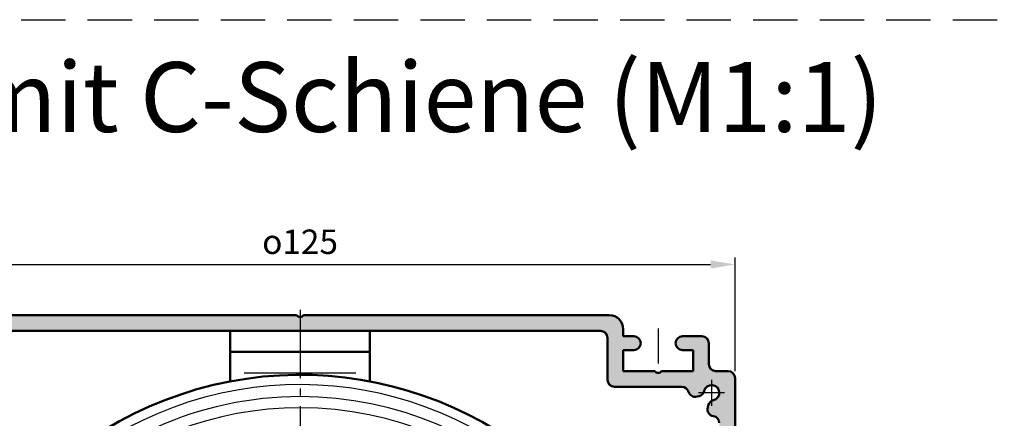
# Model space of a CAD drawing. Units: millimetres. Extents: x 573 to 1029, y 738 to 1623.
# Drawn here: x 649 to 790, y 1271 to 1328 of the extents above; entities that cross this region are included whole.
import ezdxf

# ---------------------------------------------------------------- set-up
doc = ezdxf.new("R2010")
doc.units = ezdxf.units.MM
for name, pattern in [('AM_DIN_G_W050', [13.75, 9.75, -1.5, 1, -1.5]), ('GEN7A', [7.5, 5, -1.25, 0, -1.25]), ('HIDDEN', [9.524999999999995, 6.349999999999997, -3.174999999999998])]:
    doc.linetypes.add(name, pattern=pattern)
doc.layers.add('10147-7A', color=4, linetype='GEN7A')
for name, color, linetype, lineweight in [('AM_0', 7, 'Continuous', 50), ('AM_4', 3, 'Continuous', 25), ('AM_5', 3, 'Continuous', 25), ('AM_7', 4, 'AM_DIN_G_W050', 25), ('AM_8', 1, 'Continuous', 25)]:
    doc.layers.add(name, color=color, linetype=linetype, lineweight=lineweight)
doc.styles.get("Standard").update_dxf_attribs({"font": 'isocp.shx'})
doc.dimstyles.new('AM_ISO$0', dxfattribs={"dimtxt": 3.5, "dimasz": 3.5, "dimexe": 1, "dimexo": 1, "dimgap": 1.5, "dimtad": 1, "dimdsep": 46, "dimtxsty": 'Standard', "dimcen": 0, "dimclrd": 256, "dimclre": 256, "dimclrt": 2, "dimadec": 0, "dimazin": 2, "dimtp": 0.1, "dimtm": 0.1, "dimtfac": 0.71, "dimtdec": 3, "dimtmove": 0, "dimatfit": 3, "dimfxl": 1, "dimlwd": -1, "dimlwe": -1, "dimarcsym": 0})

# ---------------------------------------------------------------- blocks, each defined once
blk = doc.blocks.new('*D6')
at = {"layer": 'AM_5', "linetype": 'ByBlock', "transparency": 16777216}
for p, q in [((626.99514427952, 1277.42792014388), (626.99514427952, 1293.693278297841)), ((751.49514427952, 1277.42792014388), (751.49514427952, 1293.693278297841)), ((630.49514427952, 1292.693278297841), (747.99514427952, 1292.693278297841))]:
    blk.add_line(p, q, dxfattribs=at)
at = {"layer": 'AM_5', "transparency": 16777216}
for points in [[(630.49514427952, 1293.276611631174), (630.49514427952, 1292.109944964508), (626.99514427952, 1292.693278297841)], [(747.99514427952, 1293.276611631174), (747.99514427952, 1292.109944964508), (751.49514427952, 1292.693278297841)]]:
    blk.add_solid(points, dxfattribs=at)
at = {"layer": 'DEFPOINTS', "color": 0, "transparency": 16777216}
for p in [(751.49514427952, 1292.693278297841), (626.99514427952, 1276.42792014388), (751.49514427952, 1276.42792014388)]:
    blk.add_point(p, dxfattribs=at)
at = {"layer": 'AM_5', "color": 2, "transparency": 16777216, "insert": (689.2451442795198, 1295.94362278603), "char_height": 3.5, "attachment_point": 5}
blk.add_mtext('{\\Famgdt|c0;o}125', dxfattribs=at)

msp = doc.modelspace()

# ---------------------------------------------------------------- hatches: boundary and pattern name
at = {"layer": 'AM_8'}
h = msp.add_hatch(color=256, dxfattribs=at)
h.dxf.hatch_style = 1
h.paths.add_polyline_path([(631.99514427952, 1161.927920143879), (631.99514427952, 1162.82792014388, 0.4142135623730951), (631.2451442795198, 1163.57792014388, 0.4142135623730951), (630.49514427952, 1162.82792014388), (630.49514427952, 1162.427920143879), (628.9951442795199, 1162.427920143879), (628.9951442795199, 1165.17792014388), (626.99514427952, 1165.17792014388), (626.99514427952, 1161.927920143879, 0.4142135623730951), (627.99514427952, 1160.92792014388), (630.99514427952, 1160.92792014388, 0.4142135623730951)])
h.paths.add_polyline_path([(629.24514427952, 1223.17792014388), (627.2634818004847, 1223.17792014388, -0.2513806714130633), (626.99514427952, 1222.677920143879), (626.99514427952, 1165.17792014388), (628.9951442795199, 1165.17792014388), (628.9951442795199, 1167.927920143879), (630.49514427952, 1167.927920143879), (630.49514427952, 1167.527920143879, 0.4142135623730951), (631.2451442795198, 1166.777920143879, 0.4142135623730506), (631.99514427952, 1167.527920143879), (631.9951442795201, 1170.497941930527, 0.2679491924311042), (631.6201442795202, 1171.147460983365, 0.3213817098819864), (630.7462808257255, 1171.141341778366, -1.970647931277843), (630.7430037588426, 1172.916896012535, 0.2966096796857912), (631.5597261311078, 1172.873496870144, 0.2937157160206227), (631.99514427952, 1173.557898357232), (631.99514427952, 1173.87792014388, 0.4464794170282758), (630.3446479985407, 1175.38288295367, -0.4437164408394759), (629.24514427952, 1176.37792014388)])
h.paths.add_polyline_path([(629.24514427952, 1270.001405195142, -0.369965313713797), (630.0923464904217, 1270.98966266951, 0.4463317903201512), (630.9054745276122, 1272.236739188983), (630.8230843244497, 1272.54422361323, 0.2752727225076026), (630.0895326797606, 1273.258031032771, -1.787937502052417), (631.4150333906292, 1274.58353174364, 0.2752727225073515), (632.1288408101692, 1273.84998009895), (632.4363252344157, 1273.767589895788, 0.4084548239296803), (633.6557838520818, 1274.455717932978, -0.3339704564890061), (634.6164234246438, 1275.17792014388), (644.2451442795196, 1275.17792014388, 0.4142135623730744), (645.24514427952, 1276.17792014388), (645.2451442795202, 1282.17792014388, -0.4142135623730673), (646.2451442795202, 1283.17792014388), (689.2451442795198, 1283.17792014388), (689.2451442795198, 1285.159582622914, -0.2513806714131183), (688.7451442795195, 1285.42792014388), (644.99514427952, 1285.42792014388, 0.4142135623730951), (642.99514427952, 1283.42792014388), (642.99514427952, 1282.42792014388), (641.4951442795199, 1282.42792014388, 0.4142135623730951), (640.49514427952, 1281.42792014388, 0.4142135623730951), (641.4951442795199, 1280.42792014388), (642.99514427952, 1280.42792014388), (642.99514427952, 1277.42792014388), (638.4951442795202, 1277.42792014388, -0.5366750419298089), (637.4951442795195, 1277.42792014388), (632.9951442795199, 1277.42792014388), (632.9951442795199, 1280.42792014388), (634.4951442795196, 1280.42792014388, 0.4142135623730922), (635.49514427952, 1281.42792014388, 0.4142135623730951), (634.4951442795196, 1282.42792014388), (631.7451442795196, 1282.42792014388, 0.4142135623730951), (630.7451442795199, 1281.42792014388), (630.7451442795199, 1278.42792014388, -0.4142135623730951), (629.74514427952, 1277.42792014388), (627.99514427952, 1277.42792014388, 0.4142135623730951), (626.99514427952, 1276.42792014388), (626.99514427952, 1223.67792014388, -0.2513806714129998), (627.2634818004847, 1223.17792014388), (629.24514427952, 1223.17792014388)])
h.paths.add_polyline_path([(733.4951442795204, 1285.42792014388), (689.7451442795204, 1285.42792014388, -0.2513806714131151), (689.2451442795198, 1285.159582622914), (689.2451442795198, 1283.17792014388), (732.2451442795196, 1283.17792014388, -0.4142135623730951), (733.24514427952, 1282.17792014388), (733.24514427952, 1276.17792014388, 0.4142135623730951), (734.24514427952, 1275.17792014388), (743.8738651343965, 1275.17792014388, -0.333970456488921), (744.834504706958, 1274.455717932978, 0.4084548239295271), (746.0539633246241, 1273.767589895788), (746.3614477488705, 1273.84998009895, 0.2752727225076215), (747.0752551684124, 1274.583531743639, -1.787937502053225), (748.4007558792797, 1273.258031032771, 0.2752727225083661), (747.6672042345892, 1272.544223613227), (747.5848140314278, 1272.23673918898, 0.4463317903188904), (748.3979420686186, 1270.989662669511, -0.3699653137139152), (749.24514427952, 1270.001405195142), (749.2451442795204, 1223.17792014388), (751.2268067585559, 1223.17792014388, -0.2513806714125153), (751.49514427952, 1223.677920143879), (751.49514427952, 1276.42792014388, 0.4142135623730951), (750.4951442795196, 1277.42792014388), (748.7451442795196, 1277.42792014388, -0.4142135623730951), (747.7451442795198, 1278.42792014388), (747.7451442795198, 1281.42792014388, 0.4142135623730951), (746.74514427952, 1282.42792014388), (743.99514427952, 1282.42792014388, 0.4142135623730951), (742.99514427952, 1281.42792014388, 0.4142135623730951), (743.99514427952, 1280.42792014388), (745.4951442795198, 1280.42792014388), (745.4951442795198, 1277.42792014388), (740.9951442795204, 1277.42792014388, -0.5366750419298004), (739.9951442795195, 1277.42792014388), (735.49514427952, 1277.42792014388), (735.49514427952, 1280.42792014388), (736.9951442795198, 1280.42792014388, 0.4142135623730951), (737.9951442795196, 1281.42792014388, 0.4142135623730951), (736.9951442795198, 1282.42792014388), (735.49514427952, 1282.42792014388), (735.4951442795204, 1283.427920143879, 0.4142135623732241)])
h.paths.add_polyline_path([(751.49514427952, 1222.67792014388, -0.2513806714125879), (751.2268067585559, 1223.17792014388), (749.2451442795209, 1223.17792014388), (749.2451442795204, 1176.37792014388, -0.4142135623730927), (748.2451442795204, 1175.37792014388), (747.9951442795204, 1175.37792014388, 0.4142135623730951), (746.4951442795204, 1173.87792014388), (746.4951442795204, 1173.557898357232, 0.2679491924310631), (746.8701442795204, 1172.908379304393, 0.3213817102926362), (747.7440077342181, 1172.914498510056, -1.970647930028981), (747.7472848001943, 1171.138944275221, 0.2966096796862406), (746.9305624279282, 1171.182343417613, 0.2937157160184057), (746.4951442795196, 1170.497941930528), (746.4951442795196, 1167.527920143879, 0.4142135623730951), (747.24514427952, 1166.777920143879, 0.4142135623730951), (747.99514427952, 1167.527920143879), (747.99514427952, 1167.927920143879), (749.4951442795198, 1167.927920143879), (749.4951442795198, 1165.17792014388), (751.49514427952, 1165.17792014388)])
h.paths.add_polyline_path([(751.49514427952, 1165.17792014388), (749.4951442795198, 1165.17792014388), (749.4951442795198, 1162.427920143879), (747.99514427952, 1162.427920143879), (747.99514427952, 1162.82792014388, 0.4142135623730848), (747.24514427952, 1163.57792014388, 0.4142135623729473), (746.4951442795196, 1162.82792014388), (746.4951442795204, 1161.927920143879, 0.4142135623730951), (747.4951442795204, 1160.92792014388), (750.4951442795196, 1160.92792014388, 0.4142135623730951), (751.49514427952, 1161.927920143879)])

# ---------------------------------------------------------------- linework, layer by layer
at = {"linetype": 'HIDDEN'}
msp.add_line((573.1146916766753, 1327.734864989483), (1029.498463031346, 1327.734864989483), dxfattribs=at)
at = {"layer": '10147-7A'}
for p, q in [((740.49514427952, 1283.524339661267), (740.4951442795204, 1276.193563940333)), ((748.1451442795205, 1276.19219628627), (748.1451442795205, 1272.463644001489)), ((750.0094204219112, 1274.327920143879), (746.2808681371297, 1274.327920143879))]:
    msp.add_line(p, q, dxfattribs=at)
at = {"layer": 'AM_0'}
for p, q in [((644.99514427952, 1285.42792014388), (688.74514427952, 1285.42792014388)), ((689.7451442795198, 1285.42792014388), (733.4951442795204, 1285.42792014388)), ((646.2451442795202, 1283.17792014388), (689.2451442795198, 1283.17792014388)), ((679.24514427952, 1275.951166819883), (679.24514427952, 1283.17792014388)), ((679.24514427952, 1283.17792014388), (686.7951442795172, 1283.17792014388)), ((689.2451442795198, 1283.177920143877), (699.24514427952, 1283.17792014388)), ((689.2451442795198, 1283.17792014388), (732.2451442795196, 1283.17792014388)), ((699.24514427952, 1275.951166819883), (699.24514427952, 1283.17792014388)), ((735.4951442795204, 1283.42792014388), (735.49514427952, 1282.42792014388)), ((736.9951442795198, 1282.42792014388), (735.49514427952, 1282.42792014388)), ((746.74514427952, 1282.42792014388), (743.99514427952, 1282.42792014388)), ((733.24514427952, 1282.17792014388), (733.24514427952, 1276.17792014388)), ((747.7451442795198, 1281.42792014388), (747.7451442795198, 1278.42792014388)), ((679.24514427952, 1280.17792014388), (689.2451442795198, 1280.17792014388)), ((689.2451442795198, 1280.177920143879), (699.24514427952, 1280.17792014388)), ((735.49514427952, 1280.42792014388), (735.49514427952, 1277.42792014388)), ((736.9951442795198, 1280.42792014388), (735.49514427952, 1280.42792014388)), ((745.4951442795198, 1280.42792014388), (743.99514427952, 1280.42792014388)), ((745.4951442795198, 1280.42792014388), (745.4951442795198, 1277.42792014388)), ((739.99514427952, 1277.42792014388), (735.49514427952, 1277.42792014388)), ((745.4951442795198, 1277.42792014388), (740.9951442795204, 1277.42792014388)), ((748.7451442795196, 1277.42792014388), (750.4951442795196, 1277.42792014388)), ((751.49514427952, 1276.42792014388), (751.49514427952, 1223.67792014388)), ((743.8738651343965, 1275.17792014388), (734.24514427952, 1275.17792014388)), ((746.3614477488695, 1273.84998009895), (746.0539633246225, 1273.767589895787)), ((747.6672042345897, 1272.544223613229), (747.5848140314282, 1272.236739188982))]:
    msp.add_line(p, q, dxfattribs=at)
for centre, radius, start, end in [((689.2451442795198, 1285.759582622915), 0.6, 213.5573097619419, 326.4426902380581), ((733.4951442795204, 1283.42792014388), 2, 0, 90), ((732.2451442795196, 1282.17792014388), 1, 0, 90), ((736.9951442795198, 1281.42792014388), 1, 0, 90), ((743.99514427952, 1281.42792014388), 1, 90, 180), ((746.74514427952, 1281.42792014388), 1, 0, 90), ((736.9951442795198, 1281.42792014388), 1, 270, 0), ((743.99514427952, 1281.42792014388), 1, 180, 270), ((748.7451442795196, 1278.42792014388), 1, 180, 270), ((689.2451442795198, 1223.287175089289), 53.605, 225.2330046479269, 186.2380972454697), ((740.49514427952, 1277.759582622915), 0.6, 213.5573097619419, 326.4426902380581), ((750.4951442795196, 1276.42792014388), 1, 0, 90), ((734.24514427952, 1276.17792014388), 1, 180, 270), ((748.1451442795205, 1274.327920143879), 1.1, 283.4368901488436, 166.563109851131), ((743.8738651343965, 1274.17792014388), 1, 16.12881375211613, 90), ((745.7951442795198, 1274.733515722076), 1, 196.1288137521161, 284.9999999999944), ((746.1026287037671, 1274.815905925239), 1, 284.9999999999944, 346.563109851131), ((748.633130060879, 1272.285404568127), 1, 103.4368901488436, 165.0000000000055), ((748.5507398577174, 1271.977920143879), 1, 165.0000000000055, 261.2109024914138), ((748.2451442795198, 1270.001405195142), 1, 0, 81.21090249141383)]:
    msp.add_arc(centre, radius, start, end, dxfattribs=at)
at = {"layer": 'AM_4'}
msp.add_line((681.2451442795198, 1277.17792014388), (697.24514427952, 1277.17792014388), dxfattribs=at)
for centre, radius, start, end in [((689.2451442795198, 1223.287175089289), 52.2, 223.6823385289596, 185.6180678449126), ((689.2451442795198, 1223.177920143883), 50.59074488347173, 90, 185.6730198230364), ((689.2451442795198, 1223.177920143883), 50.59074488347173, 270, 90), ((689.2451442795198, 1223.177920143883), 48.99074488347173, 90, 172.7028804996581), ((689.2451442795198, 1223.177920143883), 48.99074488347173, 270, 90)]:
    msp.add_arc(centre, radius, start, end, dxfattribs=at)
at = {"layer": 'AM_7'}
msp.add_line((689.2451442795198, 1286.17792014388), (689.2451442795198, 1160.177920143881), dxfattribs=at)

# ---------------------------------------------------------------- texts
at = {"insert": (587.2523038176344, 1321.664269217293), "char_height": 10, "attachment_point": 1}
msp.add_mtext_dynamic_manual_height_columns('W-K-MQ mit C-Schiene (M1:1) ', width=312.7037252030914, gutter_width=12.5, heights=[0], dxfattribs=at)

# ---------------------------------------------------------------- dimensions: what is measured, and where the dimension line sits
at = {"layer": 'AM_5'}
dim = msp.add_linear_dim(base=(751.49514427952, 1292.693278297841), p1=(626.99514427952, 1276.42792014388), p2=(751.49514427952, 1276.42792014388), dimstyle='AM_ISO$0', override={"dimdec": 0, "dimpost": '{\\Famgdt|c0;o}<>'}, dxfattribs=at)
dim.commit()
dim.dimension.update_dxf_attribs({"geometry": '*D6', "text_midpoint": (689.2451442795198, 1295.94362278603)})

doc.saveas('drawing.dxf')
